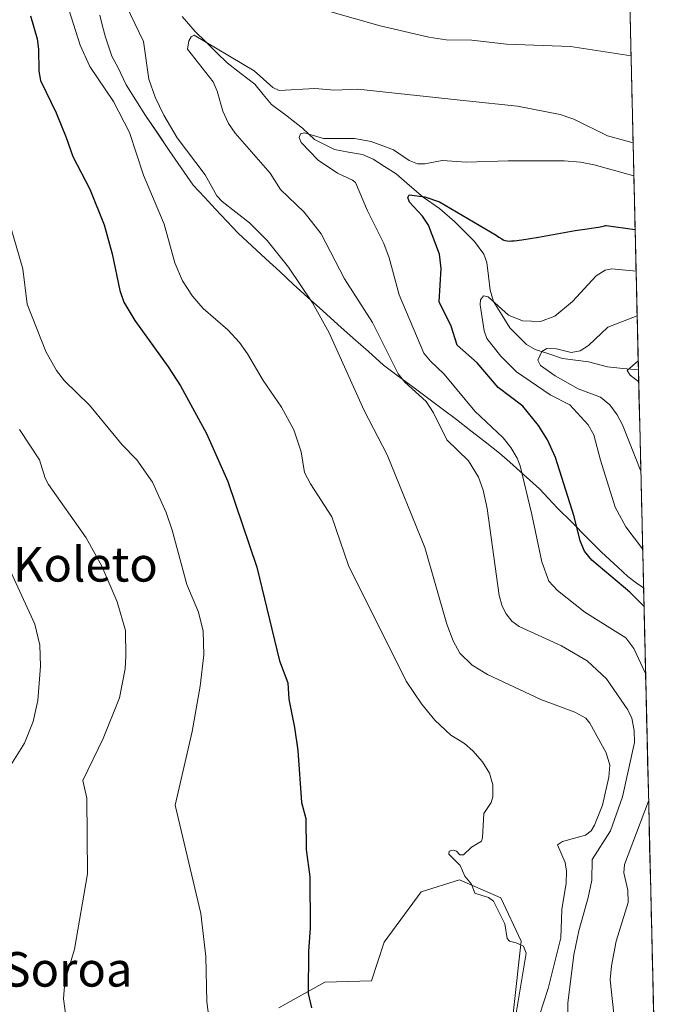
# Model space of a CAD drawing. Units: metres. Extents: x 658082 to 661538, y 4753386 to 4755779.
# Drawn here: x 661352 to 661500, y 4755104 to 4755332 of the extents above; entities that cross this region are included whole.
import ezdxf
from ezdxf.enums import TextEntityAlignment as Align

# ---------------------------------------------------------------- set-up
doc = ezdxf.new("R2010")
doc.units = ezdxf.units.M
doc.header["$MEASUREMENT"] = 0
for name, color, linetype, lineweight in [('Arbolado forestal CxS', 92, 'Continuous', 0), ('Corriente natural lineal', 142, 'Continuous', 13), ('Curva de nivel maestra', 36, 'Continuous', 30), ('Curva de nivel normal', 36, 'Continuous', 0), ('Municipio', 9, 'Continuous', 13), ('Municipio CxS', 142, 'Continuous', 0), ('Pastizal CxS', 92, 'Continuous', 0), ('Texto cartográfico', 19, 'Continuous', 0)]:
    doc.layers.add(name, color=color, linetype=linetype, lineweight=lineweight)
doc.styles.add('Arial', font='txt', dxfattribs={"height": 0.2})

# ---------------------------------------------------------------- blocks, each defined once
blk = doc.blocks.new('*U150')
at = {"layer": 'Pastizal CxS', "color": 92, "linetype": 'Continuous', "lineweight": 0}
blk.add_polyline3d([(661412.4085, 4755102.9387, 1026.1044), (661423.0505, 4755108.9325, 1023.7845), (661433.8413, 4755109.2113, 1022.3263), (661436.7853, 4755118.1821, 1021.9709), (661445.3755, 4755129.8411, 1020.7473), (661454.1953, 4755132.6109, 1019.9605), (661463.8331, 4755128.4127, 1019.4569), (661468.5397, 4755118.3699, 1018.9196), (661465.1933, 4755088.4125, 1018.5494)], dxfattribs=at)
blk = doc.blocks.new('*U163')
at = {"layer": 'Municipio CxS', "color": 142, "linetype": 'Continuous', "lineweight": 0}
blk.add_polyline3d([(661493.6907, 4755334.8568, 1017.0864), (661493.8083, 4755329.8686, 1016.0097), (661493.926, 4755324.8803, 1014.9328), (661494.0436, 4755319.8921, 1013.763), (661494.1612, 4755314.9038, 1012.7619), (661494.2789, 4755309.9156, 1011.7828), (661494.3965, 4755304.9274, 1009.737), (661494.5142, 4755299.9391, 1006.5502), (661494.6318, 4755294.9509, 1003.8467), (661494.7495, 4755289.9626, 1001.9541), (661494.8671, 4755284.9744, 999.9331), (661494.9848, 4755279.9862, 997.7508), (661495.1024, 4755274.9979, 994.9936), (661495.2201, 4755270.0097, 992.3183), (661495.3377, 4755265.0215, 990.2237), (661495.4554, 4755260.0332, 987.8288), (661495.573, 4755255.045, 985.4666), (661495.6907, 4755250.0567, 984.5832), (661495.8083, 4755245.0685, 985.9096), (661495.926, 4755240.0803, 987.3034), (661496.0436, 4755235.092, 988.2883), (661496.1613, 4755230.1038, 989.2712), (661496.2789, 4755225.1155, 990.2275), (661496.3966, 4755220.1273, 991.3844), (661496.5142, 4755215.1391, 992.9324), (661496.6319, 4755210.1508, 994.8722), (661496.7495, 4755205.1626, 996.7359), (661496.8671, 4755200.1744, 998.4272), (661496.8671, 4755200.1744, 998.4272), (661495.19, 4755201.37, 998.6907), (661493.25, 4755202.85, 998.7347), (661490.92, 4755204.96, 998.7012), (661489.04, 4755206.695, 998.7796), (661487.16, 4755208.43, 998.8587), (661483.7367, 4755211.8633, 999.1376), (661480.3133, 4755215.2967, 1000.1111), (661476.89, 4755218.73, 1001.3988), (661474.81, 4755220.905, 1002.1944), (661472.73, 4755223.08, 1003.0604), (661469.06, 4755226.41, 1004.6737), (661465.86, 4755229.28, 1005.7479), (661463.49, 4755231.36, 1006.6412), (661460.1833, 4755233.96, 1007.7139), (661456.8767, 4755236.56, 1007.2504), (661453.57, 4755239.16, 1007.4773), (661450.186, 4755241.674, 1008.4694), (661446.802, 4755244.188, 1009.4038), (661443.418, 4755246.702, 1009.6051), (661440.034, 4755249.216, 1010.0367), (661436.65, 4755251.73, 1011.1957), (661433.124, 4755254.876, 1012.2172), (661429.598, 4755258.022, 1013.2602), (661426.072, 4755261.168, 1013.6617), (661422.546, 4755264.314, 1014.3181), (661419.02, 4755267.46, 1014.8447), (661415.802, 4755270.434, 1015.1998), (661412.584, 4755273.408, 1015.5996), (661409.366, 4755276.382, 1015.9311), (661406.148, 4755279.356, 1016.0841), (661402.93, 4755282.33, 1015.9655), (661400.3275, 4755285.095, 1015.7405), (661397.725, 4755287.86, 1015.7751), (661395.1225, 4755290.625, 1015.896), (661392.52, 4755293.39, 1016.1206), (661389.765, 4755297.4225, 1016.3051), (661387.01, 4755301.455, 1016.3173), (661384.255, 4755305.4875, 1016.3816), (661381.5, 4755309.52, 1016.2114), (661379.26, 4755313.085, 1016.9576), (661377.02, 4755316.65, 1017.2314), (661375.16, 4755320.54, 1017.2398), (661373.7, 4755323.3, 1017.2877), (661372.21, 4755327.71, 1017.4169), (661371.52, 4755330.23, 1017.2658), (661370.895, 4755332.755, 1017.0176)], dxfattribs=at)
blk = doc.blocks.new('*U167')
at = {"layer": 'Curva de nivel normal', "color": 36, "linetype": 'Continuous', "lineweight": 0}
blk.add_polyline3d([(661352.32, 4755236.86, 1035), (661356.94, 4755229.81, 1035), (661358.24, 4755225.6, 1035), (661358.99, 4755224.14, 1035), (661367.71, 4755211.75, 1035), (661371.36, 4755205.2, 1035), (661374.91, 4755196.92, 1035), (661376.86, 4755190.32, 1035), (661376.91, 4755184.38, 1035), (661376.77, 4755181.45, 1035), (661375.43, 4755174.7, 1035), (661371.68, 4755165.32, 1035), (661367, 4755155.59, 1035), (661367.86, 4755151.47, 1035), (661368.06, 4755133.97, 1035), (661365.08, 4755116.55, 1035), (661362.83, 4755108.96, 1035), (661362.48, 4755105.07, 1035), (661363.5, 4755097.79, 1035)], dxfattribs=at)
blk = doc.blocks.new('*U181')
at = {"layer": 'Curva de nivel normal', "color": 36, "linetype": 'Continuous', "lineweight": 0}
blk.add_polyline3d([(661396.34, 4755099.67, 1030), (661395.69, 4755104.38, 1030), (661395.48, 4755114.84, 1030), (661394.28, 4755124.83, 1030), (661388.38, 4755149.92, 1030), (661392.3, 4755166.97, 1030), (661394.18, 4755177.44, 1030), (661395, 4755184.68, 1030), (661394.87, 4755190.19, 1030), (661393.74, 4755194.6, 1030), (661391.07, 4755200.96, 1030), (661387.68, 4755213.52, 1030), (661386.26, 4755217.66, 1030), (661383.09, 4755224.63, 1030), (661379.51, 4755229.86, 1030), (661376.05, 4755233.32, 1030), (661368.53, 4755242.49, 1030), (661362.74, 4755248.09, 1030), (661360.85, 4755250.51, 1030), (661358.38, 4755254.87, 1030), (661354.06, 4755265.89, 1030), (661353.05, 4755274.02, 1030), (661349.97, 4755284.69, 1030)], dxfattribs=at)
blk = doc.blocks.new('*U189')
at = {"layer": 'Curva de nivel normal', "color": 36, "linetype": 'Continuous', "lineweight": 0}
blk.add_polyline3d([(661495.63, 4755252.72, 985), (661493.06, 4755250.48, 985), (661493.75, 4755249.44, 985), (661495.74, 4755247.86, 985), (661495.74, 4755247.86, 985)], dxfattribs=at)
blk = doc.blocks.new('*U191')
at = {"layer": 'Curva de nivel normal', "color": 36, "linetype": 'Continuous', "lineweight": 0}
for points in [[(661472.79, 4755101.3, 1015), (661474.8, 4755107.46, 1015), (661477.67, 4755119.14, 1015), (661477.94, 4755125.71, 1015), (661478.95, 4755131.86, 1015), (661479.04, 4755134.61, 1015), (661478.69, 4755136.64, 1015), (661476.96, 4755140.74, 1015), (661478.08, 4755141.48, 1015), (661483.4, 4755142.93, 1015), (661484.7, 4755143.95, 1015), (661485.53, 4755145.22, 1015), (661487.34, 4755149.9, 1015), (661488.81, 4755156.4, 1015), (661489.09, 4755159.11, 1015), (661488.23, 4755162.03, 1015), (661484.45, 4755168.9, 1015), (661483.51, 4755170.04, 1015), (661480.95, 4755171.45, 1015), (661473.05, 4755174.33, 1015), (661460.74, 4755180.14, 1015), (661457.2, 4755182.33, 1015), (661454.31, 4755185.09, 1015), (661452.78, 4755187.92, 1015), (661451.27, 4755191.78, 1015), (661446.17, 4755209.5, 1015), (661437.46, 4755231.02, 1015), (661432.16, 4755241.28, 1015), (661424.04, 4755259.26, 1015), (661420.16, 4755266.2, 1015), (661414.61, 4755274.44, 1015), (661409.71, 4755280.57, 1015), (661405.58, 4755284.7, 1015), (661399.23, 4755289.61, 1015), (661397.99, 4755290.97, 1015), (661395.33, 4755295.77, 1015), (661388.83, 4755304.4, 1015), (661385.71, 4755309.58, 1015), (661383.74, 4755313.79, 1015), (661382.24, 4755317.95, 1015), (661381.01, 4755326.68, 1015), (661377.04, 4755335, 1015)], [(661418.71, 4755335.13, 1015), (661435.87, 4755330.32, 1015), (661447.1, 4755327.64, 1015), (661451.13, 4755327.04, 1015), (661457.08, 4755327.01, 1015), (661465.09, 4755326.09, 1015), (661479.94, 4755325.53, 1015), (661493.96, 4755323.38, 1015)]]:
    blk.add_polyline3d(points, dxfattribs=at)
blk = doc.blocks.new('*U193')
at = {"layer": 'Curva de nivel normal', "color": 36, "linetype": 'Continuous', "lineweight": 0}
for points in [[(661498.03, 4755150.83, 1005), (661498.03, 4755150.83, 1005), (661492.43, 4755136.17, 1005), (661492.29, 4755134.22, 1005), (661493.23, 4755130.2, 1005), (661493.3, 4755127.38, 1005), (661490.5, 4755118.4, 1005), (661489.42, 4755112.66, 1005), (661489.14, 4755109.48, 1005), (661490.18, 4755099.41, 1005)], [(661494.62, 4755295.54, 1005), (661485.44, 4755298.15, 1005), (661482.29, 4755298.73, 1005), (661478.49, 4755299.02, 1005), (661465.53, 4755299.07, 1005), (661455.86, 4755298.72, 1005), (661450.25, 4755299.11, 1005), (661446.16, 4755298.33, 1005), (661444.52, 4755298.34, 1005), (661442.54, 4755299.12, 1005), (661438.96, 4755301.63, 1005), (661433.79, 4755303.55, 1005), (661429.94, 4755304.2, 1005), (661422.69, 4755304.21, 1005), (661418.32, 4755305.49, 1005), (661417.43, 4755305.32, 1005), (661417.1, 4755304.45, 1005), (661417.56, 4755303.31, 1005), (661421.52, 4755299.18, 1005), (661425.95, 4755296.21, 1005), (661429.43, 4755294.6, 1005), (661430.1, 4755294, 1005), (661432.93, 4755287.49, 1005), (661436.71, 4755279.9, 1005), (661437.94, 4755276.56, 1005), (661440.27, 4755268.03, 1005), (661446, 4755254.56, 1005), (661447.5, 4755252.65, 1005), (661450.69, 4755249.68, 1005), (661457.8, 4755241.07, 1005), (661464.32, 4755234.92, 1005), (661466.12, 4755232.7, 1005), (661467.62, 4755230.21, 1005), (661468.3, 4755228.41, 1005), (661471, 4755217.16, 1005), (661473.27, 4755206.25, 1005), (661474.9, 4755201.71, 1005), (661476.95, 4755199.56, 1005), (661483.25, 4755194.53, 1005), (661492.79, 4755188.62, 1005), (661494.58, 4755186.18, 1005), (661497.33, 4755180.38, 1005), (661497.33, 4755180.37, 1005)]]:
    blk.add_polyline3d(points, dxfattribs=at)
blk = doc.blocks.new('*U194')
at = {"layer": 'Curva de nivel normal', "color": 36, "linetype": 'Continuous', "lineweight": 0}
blk.add_polyline3d([(661348.8, 4755156.87, 1040), (661353.47, 4755164.22, 1040), (661355.49, 4755169.28, 1040), (661356.57, 4755174.13, 1040), (661357.18, 4755182.05, 1040), (661357, 4755186.93, 1040), (661355.84, 4755191.79, 1040), (661347.52, 4755209.78, 1040)], dxfattribs=at)
blk = doc.blocks.new('*U196')
at = {"layer": 'Curva de nivel normal', "color": 36, "linetype": 'Continuous', "lineweight": 0}
blk.add_polyline3d([(661495.14, 4755273.53, 995), (661489.54, 4755274.04, 995), (661487.96, 4755273.77, 995), (661485.91, 4755272.42, 995), (661480.38, 4755266.51, 995), (661476.32, 4755263.06, 995), (661473.01, 4755261.89, 995), (661468.83, 4755262.01, 995), (661465.61, 4755263.35, 995), (661460.89, 4755267.59, 995), (661459.78, 4755267.79, 995), (661459.13, 4755266.87, 995), (661459.05, 4755265.7, 995), (661459.92, 4755259.66, 995), (661460.55, 4755257.95, 995), (661463.78, 4755253.83, 995), (661467.43, 4755250.2, 995), (661475.22, 4755244.89, 995), (661479.79, 4755242.59, 995), (661484.02, 4755237.95, 995), (661485.38, 4755235.62, 995), (661486.87, 4755229.76, 995), (661490.31, 4755218.84, 995), (661492.76, 4755214.3, 995), (661496.65, 4755209.23, 995), (661496.65, 4755209.23, 995)], dxfattribs=at)
blk = doc.blocks.new('*U198')
at = {"layer": 'Curva de nivel normal', "color": 36, "linetype": 'Continuous', "lineweight": 0}
blk.add_polyline3d([(661496.23, 4755227.17, 990), (661491.99, 4755237.9, 990), (661490.79, 4755240.21, 990), (661489.07, 4755242.57, 990), (661486.88, 4755244.32, 990), (661481.74, 4755246.27, 990), (661476.39, 4755249.3, 990), (661472.97, 4755251.66, 990), (661472.39, 4755252.91, 990), (661473.28, 4755254.92, 990), (661474.45, 4755255.57, 990), (661476.68, 4755255.51, 990), (661480.07, 4755254.68, 990), (661482.2, 4755255.03, 990), (661484.08, 4755256.29, 990), (661488.6, 4755260.52, 990), (661495.38, 4755263.18, 990)], dxfattribs=at)
blk = doc.blocks.new('*U199')
at = {"layer": 'Curva de nivel normal', "color": 36, "linetype": 'Continuous', "lineweight": 0}
blk.add_polyline3d([(661494.44, 4755303.18, 1010), (661488.5, 4755304.87, 1010), (661480.75, 4755308.69, 1010), (661477.56, 4755309.8, 1010), (661467.68, 4755311.72, 1010), (661455.87, 4755312.97, 1010), (661430.71, 4755315.67, 1010), (661425.27, 4755315.39, 1010), (661420.75, 4755315.8, 1010), (661412.46, 4755315.32, 1010), (661410.99, 4755316.03, 1010), (661406.64, 4755319.91, 1010), (661392.75, 4755328.16, 1010), (661392.06, 4755327.73, 1010), (661391.5, 4755326.82, 1010), (661391.24, 4755324.91, 1010), (661397.14, 4755317.33, 1010), (661398.1, 4755315.18, 1010), (661399.38, 4755310.52, 1010), (661400.75, 4755307.67, 1010), (661402.27, 4755305.45, 1010), (661410.4, 4755296.2, 1010), (661412.77, 4755292.4, 1010), (661418.21, 4755287.16, 1010), (661422.19, 4755282.15, 1010), (661427.6, 4755271.73, 1010), (661434.11, 4755261.62, 1010), (661440.05, 4755249.72, 1010), (661441.57, 4755247.82, 1010), (661446.5, 4755243.3, 1010), (661448.24, 4755240.7, 1010), (661451.33, 4755234.44, 1010), (661456.28, 4755229.58, 1010), (661458.6, 4755225.83, 1010), (661459.72, 4755222.77, 1010), (661460.63, 4755218.59, 1010), (661463.38, 4755198.44, 1010), (661464.08, 4755195.96, 1010), (661465.02, 4755194.21, 1010), (661466.36, 4755192.47, 1010), (661468.06, 4755191.27, 1010), (661477.88, 4755186.79, 1010), (661483.8, 4755183.27, 1010), (661488.31, 4755179.12, 1010), (661493.22, 4755171.99, 1010), (661494.18, 4755170.01, 1010), (661494.69, 4755167.21, 1010), (661494.77, 4755164.38, 1010), (661491.99, 4755151.8, 1010), (661489.2, 4755143.96, 1010), (661485, 4755137.32, 1010), (661484.88, 4755132.52, 1010), (661484.05, 4755128.53, 1010), (661481.86, 4755120.76, 1010), (661480.72, 4755115.27, 1010), (661479.34, 4755104.08, 1010), (661479.3, 4755097.98, 1010)], dxfattribs=at)
blk = doc.blocks.new('*U219')
at = {"layer": 'Curva de nivel normal', "color": 36, "linetype": 'Continuous', "lineweight": 0}
blk.add_polyline3d([(661466.02, 4755093.9, 1020), (661469.66, 4755115.61, 1020), (661469.05, 4755117.21, 1020), (661467.32, 4755118.01, 1020), (661465.83, 4755118.44, 1020), (661465.24, 4755118.99, 1020), (661464.73, 4755122.43, 1020), (661462.07, 4755127.63, 1020), (661460.92, 4755128.55, 1020), (661457.8, 4755129.5, 1020), (661457.02, 4755131.58, 1020), (661455.5, 4755133.42, 1020), (661454.4, 4755135.95, 1020), (661451.73, 4755138.53, 1020), (661451.85, 4755139.21, 1020), (661452.78, 4755139.47, 1020), (661453.53, 4755139.24, 1020), (661454.33, 4755138.38, 1020), (661455.12, 4755138.37, 1020), (661456.98, 4755140.18, 1020), (661459.3, 4755141.58, 1020), (661459.59, 4755142.32, 1020), (661459.89, 4755147.94, 1020), (661461.57, 4755150.49, 1020), (661461.97, 4755151.81, 1020), (661461.97, 4755154.57, 1020), (661461.14, 4755157.33, 1020), (661459.54, 4755159.9, 1020), (661457.33, 4755162.5, 1020), (661455.4, 4755164.13, 1020), (661452.2, 4755166.1, 1020), (661448.51, 4755169.6, 1020), (661445.39, 4755173.32, 1020), (661441.88, 4755178.58, 1020), (661428.53, 4755205.38, 1020), (661424.63, 4755216.67, 1020), (661419.73, 4755224.24, 1020), (661418.32, 4755226.91, 1020), (661417.55, 4755231.72, 1020), (661415.85, 4755236.75, 1020), (661412.96, 4755242.02, 1020), (661408.76, 4755248.2, 1020), (661405.14, 4755254.35, 1020), (661403.24, 4755256.99, 1020), (661400.54, 4755259.89, 1020), (661394.83, 4755264.86, 1020), (661392.4, 4755267.74, 1020), (661390.05, 4755271.26, 1020), (661388.27, 4755275.4, 1020), (661385.82, 4755284.39, 1020), (661381.04, 4755295.75, 1020), (661377.78, 4755305.58, 1020), (661374.11, 4755312.76, 1020), (661368.56, 4755320.86, 1020), (661366.39, 4755325.85, 1020), (661363.17, 4755335.81, 1020)], dxfattribs=at)
blk = doc.blocks.new('*U231')
at = {"layer": 'Curva de nivel maestra', "color": 36, "linetype": 'Continuous', "lineweight": 30}
blk.add_polyline3d([(661496.97, 4755195.88, 1000), (661493.7, 4755199.21, 1000), (661484.9, 4755206.61, 1000), (661483.19, 4755208.65, 1000), (661482.2, 4755211.09, 1000), (661480.77, 4755216.73, 1000), (661476.5, 4755230.4, 1000), (661474.62, 4755234.46, 1000), (661472.5, 4755237.8, 1000), (661468.88, 4755242.22, 1000), (661463.18, 4755246.54, 1000), (661458.31, 4755252.31, 1000), (661453.68, 4755256.37, 1000), (661452.3, 4755260.76, 1000), (661449.5, 4755266.42, 1000), (661449.99, 4755274.14, 1000), (661449.62, 4755277.46, 1000), (661447.06, 4755284.12, 1000), (661445.68, 4755286.21, 1000), (661442.67, 4755289.45, 1000), (661442.24, 4755290.59, 1000), (661442.59, 4755291.2, 1000), (661446.19, 4755290.74, 1000), (661449.61, 4755289.59, 1000), (661462.72, 4755281.85, 1000), (661463.34, 4755281.41, 1000), (661464, 4755280.98, 1000), (661464.34, 4755280.78, 1000), (661464.52, 4755280.7, 1000), (661464.79, 4755280.6, 1000), (661465.27, 4755280.51, 1000), (661465.87, 4755280.48, 1000), (661466.24, 4755280.49, 1000), (661466.9, 4755280.55, 1000), (661468.66, 4755280.78, 1000), (661472.51, 4755281.41, 1000), (661478.45, 4755282.45, 1000), (661481.03, 4755282.89, 1000), (661483.78, 4755283.32, 1000), (661485.82, 4755283.6, 1000), (661486.44, 4755283.7, 1000), (661487.2, 4755283.87, 1000), (661487.78, 4755284.01, 1000), (661488.05, 4755284.06, 1000), (661488.24, 4755284.07, 1000), (661494.91, 4755283.12, 1000)], dxfattribs=at)

msp = doc.modelspace()

# ---------------------------------------------------------------- linework, layer by layer
at = {"layer": 'Arbolado forestal CxS', "color": 92, "linetype": 'Continuous', "lineweight": 0}
for points in [[(661484.98, 4755704.28, 1061.2), (661500.29, 4755055.2, 1002.65)], [(661484.98, 4755704.28, 1061.2), (661500.29, 4755055.2, 1002.65)], [(661465.19, 4755088.41, 1018.55), (661468.54, 4755118.37, 1018.92), (661463.83, 4755128.41, 1019.46), (661454.2, 4755132.61, 1019.96), (661445.38, 4755129.84, 1020.75), (661436.79, 4755118.18, 1021.97), (661433.84, 4755109.21, 1022.33), (661423.05, 4755108.93, 1023.78), (661412.41, 4755102.94, 1026.1)], [(661412.41, 4755102.94, 1026.1), (661423.05, 4755108.93, 1023.78), (661433.84, 4755109.21, 1022.33), (661436.79, 4755118.18, 1021.97), (661445.38, 4755129.84, 1020.75), (661454.2, 4755132.61, 1019.96), (661463.83, 4755128.41, 1019.46), (661468.54, 4755118.37, 1018.92), (661465.19, 4755088.41, 1018.55)]]:
    msp.add_polyline3d(points, dxfattribs=at)
at = {"layer": 'Corriente natural lineal', "color": 142, "linetype": 'Continuous', "lineweight": 13}
msp.add_polyline3d([(661389.96, 4755332.45, 1011.13), (661392.99, 4755328.98, 1010.22), (661395.45, 4755326.57, 1010.07), (661397.91, 4755324.16, 1009.31), (661400.37, 4755321.74, 1009.08), (661403.58, 4755319.25, 1008.47), (661406.79, 4755316.77, 1007.87), (661408.75, 4755314.43, 1007.9), (661410.71, 4755312.09, 1007.64), (661414.28, 4755309.36, 1006.28), (661417.85, 4755306.64, 1005.47), (661420.65, 4755304, 1004.62), (661422.96, 4755302.83, 1004.16), (661425.27, 4755301.67, 1004), (661428.53, 4755301.09, 1003.73), (661431.79, 4755300.51, 1003.39), (661434.24, 4755299.45, 1002.57), (661436.89, 4755297.75, 1001.55), (661439.55, 4755296.05, 1001.87), (661442.67, 4755293.33, 1000.74), (661445.79, 4755290.61, 1000.04), (661449.57, 4755288.03, 999.13), (661453.06, 4755285.02, 998.35), (661455.37, 4755282.69, 997.71), (661457.68, 4755280.36, 997.17), (661459.84, 4755277.47, 996.45), (661460.58, 4755275.5, 996.07), (661460.95, 4755272.31, 995.51), (661461.31, 4755269.12, 995.11), (661462.11, 4755266.49, 994.71), (661464.01, 4755263.43, 994.16), (661465.9, 4755260.37, 992.71), (661467.81, 4755258.46, 991.31), (661469.72, 4755256.55, 991.16), (661471.78, 4755255.37, 990.46), (661474.95, 4755254.34, 989.43), (661478.12, 4755253.32, 988.24), (661481.12, 4755252.9, 987.6), (661484.12, 4755252.49, 987.16), (661488.48, 4755251.36, 986.29), (661492.08, 4755251.01, 985.49), (661495.68, 4755250.66, 984.62)], dxfattribs=at)
at = {"layer": 'Curva de nivel maestra', "color": 36, "linetype": 'Continuous', "lineweight": 30}
msp.add_polyline3d([(661354.84, 4755332.63, 1025), (661356.4, 4755327.32, 1025), (661356.73, 4755324.9, 1025), (661356.79, 4755319.84, 1025), (661357.2, 4755317.61, 1025), (661360.82, 4755310.15, 1025), (661363.12, 4755304.43, 1025), (661364.69, 4755300.04, 1025), (661368.57, 4755292.51, 1025), (661371.92, 4755284.22, 1025), (661373.79, 4755277.53, 1025), (661375.54, 4755269.02, 1025), (661376.5, 4755266.36, 1025), (661378.98, 4755262.06, 1025), (661386.73, 4755251.36, 1025), (661389.57, 4755246.95, 1025), (661395.6, 4755235.9, 1025), (661400.53, 4755224.82, 1025), (661407.27, 4755205.02, 1025), (661412.5, 4755183.27, 1025), (661414.45, 4755178.23, 1025), (661414.73, 4755174.45, 1025), (661415.97, 4755167.86, 1025), (661416.76, 4755162.56, 1025), (661417.66, 4755150.53, 1025), (661418.62, 4755146.82, 1025), (661418.68, 4755139.61, 1025), (661419.55, 4755133.33, 1025), (661419.66, 4755121.46, 1025), (661419.28, 4755116.05, 1025), (661419.19, 4755106.28, 1025), (661419.97, 4755102.96, 1025)], dxfattribs=at)
at = {"layer": 'Municipio', "color": 9, "linetype": 'Continuous', "lineweight": 13}
msp.add_polyline3d([(661370.89, 4755332.76, 1017.02), (661371.52, 4755330.23, 1017.27), (661372.21, 4755327.71, 1017.42), (661373.7, 4755323.3, 1017.29), (661375.16, 4755320.54, 1017.24), (661377.02, 4755316.65, 1017.23), (661379.26, 4755313.09, 1016.96), (661381.5, 4755309.52, 1016.21), (661384.25, 4755305.49, 1016.38), (661387.01, 4755301.46, 1016.32), (661389.76, 4755297.42, 1016.31), (661392.52, 4755293.39, 1016.12), (661395.12, 4755290.62, 1015.9), (661397.72, 4755287.86, 1015.78), (661400.33, 4755285.1, 1015.74), (661402.93, 4755282.33, 1015.97), (661406.15, 4755279.36, 1016.08), (661409.37, 4755276.38, 1015.93), (661412.58, 4755273.41, 1015.6), (661415.8, 4755270.43, 1015.2), (661419.02, 4755267.46, 1014.84), (661422.55, 4755264.31, 1014.32), (661426.07, 4755261.17, 1013.66), (661429.6, 4755258.02, 1013.26), (661433.12, 4755254.88, 1012.22), (661436.65, 4755251.73, 1011.2), (661440.03, 4755249.22, 1010.04), (661443.42, 4755246.7, 1009.61), (661446.8, 4755244.19, 1009.4), (661450.19, 4755241.67, 1008.47), (661453.57, 4755239.16, 1007.48), (661456.88, 4755236.56, 1007.25), (661460.18, 4755233.96, 1007.71), (661463.49, 4755231.36, 1006.64), (661465.86, 4755229.28, 1005.75), (661469.06, 4755226.41, 1004.67), (661472.73, 4755223.08, 1003.06), (661474.81, 4755220.9, 1002.19), (661476.89, 4755218.73, 1001.4), (661480.31, 4755215.3, 1000.11), (661483.74, 4755211.86, 999.14), (661487.16, 4755208.43, 998.86), (661489.04, 4755206.7, 998.78), (661490.92, 4755204.96, 998.7), (661493.25, 4755202.85, 998.73), (661495.19, 4755201.37, 998.69), (661496.87, 4755200.17, 998.43)], dxfattribs=at)
msp.add_polyline3d([(661370.89, 4755332.76, 1017.02), (661371.52, 4755330.23, 1017.27), (661372.21, 4755327.71, 1017.42), (661373.7, 4755323.3, 1017.29), (661375.16, 4755320.54, 1017.24), (661377.02, 4755316.65, 1017.23), (661379.26, 4755313.09, 1016.96), (661381.5, 4755309.52, 1016.21), (661384.25, 4755305.49, 1016.38), (661387.01, 4755301.46, 1016.32), (661389.76, 4755297.42, 1016.31), (661392.52, 4755293.39, 1016.12), (661395.12, 4755290.62, 1015.9), (661397.72, 4755287.86, 1015.78), (661400.33, 4755285.1, 1015.74), (661402.93, 4755282.33, 1015.97), (661406.15, 4755279.36, 1016.08), (661409.37, 4755276.38, 1015.93), (661412.58, 4755273.41, 1015.6), (661415.8, 4755270.43, 1015.2), (661419.02, 4755267.46, 1014.84), (661422.55, 4755264.31, 1014.32), (661426.07, 4755261.17, 1013.66), (661429.6, 4755258.02, 1013.26), (661433.12, 4755254.88, 1012.22), (661436.65, 4755251.73, 1011.2), (661440.03, 4755249.22, 1010.04), (661443.42, 4755246.7, 1009.61), (661446.8, 4755244.19, 1009.4), (661450.19, 4755241.67, 1008.47), (661453.57, 4755239.16, 1007.48), (661456.88, 4755236.56, 1007.25), (661460.18, 4755233.96, 1007.71), (661463.49, 4755231.36, 1006.64), (661465.86, 4755229.28, 1005.75), (661469.06, 4755226.41, 1004.67), (661472.73, 4755223.08, 1003.06), (661474.81, 4755220.9, 1002.19), (661476.89, 4755218.73, 1001.4), (661480.31, 4755215.3, 1000.11), (661483.74, 4755211.86, 999.14), (661487.16, 4755208.43, 998.86), (661489.04, 4755206.7, 998.78), (661490.92, 4755204.96, 998.7), (661493.25, 4755202.85, 998.73), (661495.19, 4755201.37, 998.69), (661496.87, 4755200.17, 998.43)], dxfattribs=at)
at = {"layer": 'Municipio CxS', "color": 142, "linetype": 'Continuous', "lineweight": 0}
msp.add_polyline3d([(661370.89, 4755332.76, 1017.02), (661371.52, 4755330.23, 1017.27), (661372.21, 4755327.71, 1017.42), (661373.7, 4755323.3, 1017.29), (661375.16, 4755320.54, 1017.24), (661377.02, 4755316.65, 1017.23), (661379.26, 4755313.09, 1016.96), (661381.5, 4755309.52, 1016.21), (661384.25, 4755305.49, 1016.38), (661387.01, 4755301.46, 1016.32), (661389.76, 4755297.42, 1016.31), (661392.52, 4755293.39, 1016.12), (661395.12, 4755290.62, 1015.9), (661397.72, 4755287.86, 1015.78), (661400.33, 4755285.1, 1015.74), (661402.93, 4755282.33, 1015.97), (661406.15, 4755279.36, 1016.08), (661409.37, 4755276.38, 1015.93), (661412.58, 4755273.41, 1015.6), (661415.8, 4755270.43, 1015.2), (661419.02, 4755267.46, 1014.84), (661422.55, 4755264.31, 1014.32), (661426.07, 4755261.17, 1013.66), (661429.6, 4755258.02, 1013.26), (661433.12, 4755254.88, 1012.22), (661436.65, 4755251.73, 1011.2), (661440.03, 4755249.22, 1010.04), (661443.42, 4755246.7, 1009.61), (661446.8, 4755244.19, 1009.4), (661450.19, 4755241.67, 1008.47), (661453.57, 4755239.16, 1007.48), (661456.88, 4755236.56, 1007.25), (661460.18, 4755233.96, 1007.71), (661463.49, 4755231.36, 1006.64), (661465.86, 4755229.28, 1005.75), (661469.06, 4755226.41, 1004.67), (661472.73, 4755223.08, 1003.06), (661474.81, 4755220.9, 1002.19), (661476.89, 4755218.73, 1001.4), (661480.31, 4755215.3, 1000.11), (661483.74, 4755211.86, 999.14), (661487.16, 4755208.43, 998.86), (661489.04, 4755206.7, 998.78), (661490.92, 4755204.96, 998.7), (661493.25, 4755202.85, 998.73), (661495.19, 4755201.37, 998.69), (661496.87, 4755200.17, 998.43), (661496.99, 4755195.18, 1000.25), (661497.1, 4755190.18, 1002.07), (661497.22, 4755185.18, 1003.47), (661497.34, 4755180.18, 1005.02), (661497.46, 4755175.19, 1006.28), (661497.57, 4755170.19, 1007.24), (661497.69, 4755165.19, 1007.45), (661497.81, 4755160.19, 1006.51), (661497.93, 4755155.2, 1005.51), (661498.05, 4755150.2, 1004.44), (661498.16, 4755145.2, 1003.36), (661498.28, 4755140.2, 1002.74), (661498.4, 4755135.21, 1002.37), (661498.52, 4755130.21, 1002.33), (661498.64, 4755125.21, 1002.04), (661498.75, 4755120.21, 1001.55), (661498.87, 4755115.22, 1001.2), (661498.99, 4755110.22, 1001.07), (661499.11, 4755105.22, 1001.21), (661499.22, 4755100.22, 1001.75)], dxfattribs=at)
at = {"layer": 'Pastizal CxS', "color": 92, "linetype": 'Continuous', "lineweight": 0}
msp.add_polyline3d([(661412.41, 4755102.94, 1026.1), (661423.05, 4755108.93, 1023.78), (661433.84, 4755109.21, 1022.33), (661436.79, 4755118.18, 1021.97), (661445.38, 4755129.84, 1020.75), (661454.2, 4755132.61, 1019.96), (661463.83, 4755128.41, 1019.46), (661468.54, 4755118.37, 1018.92), (661465.19, 4755088.41, 1018.55)], dxfattribs=at)

# ---------------------------------------------------------------- block references
at = {"layer": 'Curva de nivel maestra', "color": 36, "linetype": 'Continuous', "lineweight": 30}
msp.add_blockref('*U231', (0, 0), dxfattribs=at)
at = {"layer": 'Curva de nivel normal', "color": 36, "linetype": 'Continuous', "lineweight": 0}
for name in ['*U167', '*U194', '*U181', '*U219', '*U191', '*U199', '*U196', '*U198', '*U193', '*U189']:
    msp.add_blockref(name, (0, 0), dxfattribs=at)
at = {"layer": 'Municipio CxS', "color": 142, "linetype": 'Continuous', "lineweight": 0}
msp.add_blockref('*U163', (0, 0), dxfattribs=at)
at = {"layer": 'Pastizal CxS', "color": 92, "linetype": 'Continuous', "lineweight": 0}
msp.add_blockref('*U150', (0, 0), dxfattribs=at)

# ---------------------------------------------------------------- texts
at = {"layer": 'Texto cartográfico', "color": 19, "linetype": 'Continuous', "lineweight": 0, "style": 'Arial'}
for s, p in [('Finca de Koleto', (661345.03, 4755205.64)), ('Iratiko Soroa', (661345.53, 4755111.88))]:
    msp.add_text(s, height=8, dxfattribs=at).set_placement(p, align=Align.MIDDLE_CENTER)

doc.saveas('drawing.dxf')
